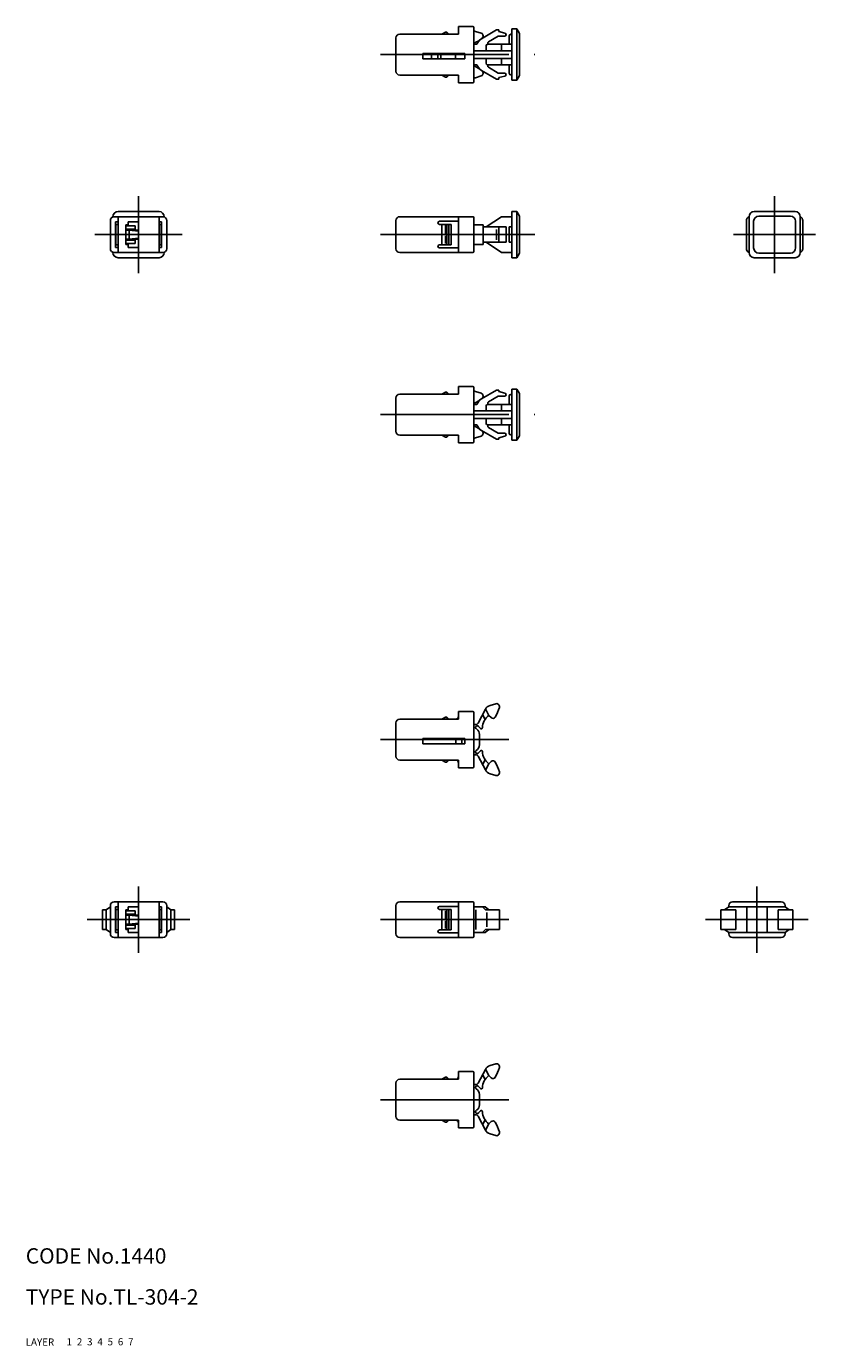
# Model space of a CAD drawing. Extents: x 10 to 423, y 10 to 267.
# Drawn here: x 10 to 164, y 10 to 267 of the extents above; entities that cross this region are included whole.
import ezdxf

# ---------------------------------------------------------------- set-up
doc = ezdxf.new("R2010")
doc.units = 0
doc.header["$LTSCALE"] = 20
doc.header["$MEASUREMENT"] = 0
for name, pattern in [('CENTER', [2, 1.25, -0.25, 0.25, -0.25]), ('DASHED', [0.75, 0.5, -0.25]), ('PHANTOM', [2.5, 1.25, -0.25, 0.25, -0.25, 0.25, -0.25])]:
    doc.linetypes.add(name, pattern=pattern)
for name, color, linetype in [('1', 7, 'CONTINUOUS'), ('2', 4, 'CONTINUOUS'), ('3', 2, 'DASHED'), ('4', 1, 'CENTER'), ('5', 6, 'PHANTOM'), ('6', 5, 'CONTINUOUS'), ('7', 3, 'CONTINUOUS')]:
    doc.layers.add(name, color=color, linetype=linetype)

msp = doc.modelspace()

# ---------------------------------------------------------------- linework, layer by layer
at = {"layer": '1', "linetype": 'Continuous'}
for p, q in [((82.255617, 265.156131), (82.255617, 258.656131)), ((83.005617, 265.906131), (94.455617, 265.906131)), ((91.905617, 266.306131), (91.212796, 265.906131)), ((91.905617, 266.306131), (92.205617, 266.306131)), ((92.205617, 266.306131), (92.255617, 266.106131)), ((92.255617, 266.106131), (92.575617, 265.906131)), ((94.455617, 267.406131), (97.255617, 267.406131)), ((94.455617, 265.906131), (94.455617, 267.406131)), ((97.455617, 267.206131), (97.455617, 256.606131)), ((98.899476, 266.071227), (97.762951, 266.434807)), ((98.939647, 264.986457), (101.855617, 266.706131)), ((99.240829, 265.45412), (99.24653, 265.570548)), ((100.282221, 264.385095), (102.183109, 265.506131)), ((101.855617, 266.706131), (102.355617, 266.706131)), ((102.183109, 265.506131), (103.455617, 265.506131)), ((102.355617, 266.706131), (102.355617, 266.406131)), ((102.355617, 266.406131), (103.532037, 266.096235)), ((104.355617, 265.556131), (104.355617, 263.906131)), ((104.655617, 265.856131), (104.855617, 265.856131)), ((104.855617, 266.906131), (104.855617, 256.906131)), ((104.855617, 266.906131), (105.855617, 266.906131)), ((105.855617, 266.906131), (105.855617, 256.906131)), ((106.355617, 266.006131), (105.855617, 266.906131)), ((106.355617, 266.006131), (106.355617, 257.806131)), ((97.455617, 263.906131), (98.061596, 263.906131)), ((97.455617, 262.656131), (104.855617, 262.656131)), ((99.855617, 263.606131), (99.855617, 262.656131)), ((100.155617, 263.906131), (104.855617, 263.906131)), ((102.855617, 263.906131), (102.855617, 262.656131)), ((87.505617, 262.106131), (87.505617, 261.106131)), ((87.505617, 262.106131), (95.705617, 262.106131)), ((87.505617, 261.106131), (95.705617, 261.106131)), ((89.205617, 262.106131), (89.205617, 261.106131)), ((90.405617, 262.106131), (90.405617, 261.106131)), ((91.005617, 262.106131), (91.005617, 261.106131)), ((93.855617, 262.106131), (93.855617, 261.106131)), ((95.705617, 262.106131), (95.705617, 261.106131)), ((97.455617, 261.156131), (104.855617, 261.156131)), ((99.855617, 261.156131), (99.855617, 260.206131)), ((102.855617, 261.156131), (102.855617, 259.906131)), ((83.005617, 257.906131), (94.455617, 257.906131)), ((91.905617, 257.506131), (91.212796, 257.906131)), ((91.905617, 257.506131), (92.205617, 257.506131)), ((92.205617, 257.506131), (92.255617, 257.706131)), ((92.205617, 257.506131), (92.255617, 257.706131)), ((92.255617, 257.706131), (92.575617, 257.906131)), ((94.455617, 256.406131), (94.455617, 257.906131)), ((97.455617, 259.906131), (98.061596, 259.906131)), ((98.899476, 257.741036), (97.762951, 257.377456)), ((98.939647, 258.825806), (101.855617, 257.106131)), ((99.240829, 258.358143), (99.24653, 258.241715)), ((100.155617, 259.906131), (104.855617, 259.906131)), ((100.282221, 259.427167), (102.183109, 258.306131)), ((102.183109, 258.306131), (103.455617, 258.306131)), ((102.355617, 257.406131), (103.532037, 257.716028)), ((102.355617, 257.106131), (102.355617, 257.406131)), ((104.355617, 258.256131), (104.355617, 259.906131)), ((104.655617, 257.956131), (104.855617, 257.956131)), ((106.355617, 257.806131), (105.855617, 256.906131)), ((94.455617, 256.406131), (97.255617, 256.406131)), ((101.855617, 257.106131), (102.355617, 257.106131)), ((104.855617, 256.906131), (105.855617, 256.906131)), ((26.514501, 224.025763), (26.514501, 229.525763)), ((26.514501, 224.025763), (26.514501, 229.525763)), ((27.014501, 230.275763), (27.014501, 230.23287)), ((36.764501, 230.275763), (27.264501, 230.275763)), ((28.014501, 229.275763), (27.514501, 229.275763)), ((27.514501, 224.275763), (27.514501, 229.275763)), ((28.014501, 231.275763), (36.014501, 231.275763)), ((28.014501, 223.475763), (28.014501, 230.075763)), ((32.014501, 229.275763), (30.014501, 229.275763)), ((30.014501, 229.275763), (30.014501, 228.675763)), ((32.014501, 229.275763), (32.014501, 224.275763)), ((36.014501, 223.475763), (36.014501, 230.075763)), ((36.514501, 229.275763), (36.014501, 229.275763)), ((36.514501, 224.275763), (36.514501, 229.275763)), ((37.014501, 230.275763), (37.014501, 230.23287)), ((37.514501, 224.025763), (37.514501, 229.525763)), ((82.255596, 229.525769), (82.255596, 224.025769)), ((83.005596, 230.275769), (97.255596, 230.275769)), ((90.755596, 229.375769), (94.455596, 229.375769)), ((94.455596, 230.275769), (94.455596, 223.275769)), ((97.455596, 230.075769), (97.455596, 223.475769)), ((99.855579, 228.275769), (102.855579, 230.275769)), ((102.855579, 230.275769), (104.855579, 230.275769)), ((104.855579, 231.275769), (105.855579, 231.275769)), ((104.855579, 231.275769), (104.855579, 222.275769)), ((106.355579, 230.375769), (105.855579, 231.275769)), ((105.855579, 231.275769), (105.855579, 222.275769)), ((106.355579, 230.375769), (106.355579, 223.175769)), ((150.651918, 224.025736), (150.651918, 229.525736)), ((150.651918, 229.275736), (150.651918, 229.525736)), ((151.151918, 230.275736), (151.151918, 223.275736)), ((152.051918, 224.175736), (152.051918, 229.375736)), ((160.151918, 231.275736), (152.151918, 231.275736)), ((153.051918, 230.375736), (159.251918, 230.375736)), ((160.251918, 229.375736), (160.251918, 224.175736)), ((161.151918, 230.275736), (161.151918, 223.275736)), ((161.651918, 224.025736), (161.651918, 229.525736)), ((161.651918, 229.275736), (161.651918, 229.525736)), ((161.651918, 229.275736), (161.651918, 229.525736)), ((28.014501, 228.775763), (27.614501, 228.775763)), ((27.614501, 224.775763), (27.614501, 228.775763)), ((30.014501, 228.675763), (29.514501, 228.675763)), ((29.514501, 228.675763), (29.514501, 224.875763)), ((29.514501, 228.499472), (31.349531, 228.499472)), ((31.349531, 227.852063), (29.514501, 227.852063)), ((32.014501, 227.675763), (29.514501, 227.675763)), ((30.214501, 227.675763), (32.014501, 227.477147)), ((30.214501, 225.875763), (30.214501, 227.675763)), ((31.349531, 228.499472), (31.349531, 227.852063)), ((36.414501, 228.775763), (36.014501, 228.775763)), ((36.414501, 224.775763), (36.414501, 228.775763)), ((90.755596, 228.775769), (93.055596, 228.775769)), ((91.212776, 228.775769), (91.212776, 224.775769)), ((91.905596, 228.525769), (91.905596, 227.025769)), ((91.905596, 226.525769), (91.905596, 225.025769)), ((92.205596, 228.775769), (92.205596, 224.775769)), ((92.555596, 228.775769), (92.555596, 224.775769)), ((93.055596, 228.775769), (93.055596, 224.775769)), ((97.455596, 228.675769), (99.247129, 228.675769)), ((99.247129, 228.675769), (99.247129, 224.875769)), ((99.247129, 228.275769), (103.755579, 228.275769)), ((101.855579, 227.775769), (101.855579, 225.775769)), ((102.355579, 228.275769), (102.355579, 225.275769)), ((103.755579, 228.275769), (103.755579, 225.275769)), ((104.355579, 228.275769), (104.855579, 228.275769)), ((104.355579, 228.275769), (104.355579, 225.275769)), ((28.014501, 224.275763), (27.514501, 224.275763)), ((28.014501, 224.775763), (27.614501, 224.775763)), ((32.014501, 225.875763), (29.514501, 225.875763)), ((31.349531, 225.699463), (29.514501, 225.699463)), ((29.514501, 225.052055), (31.349531, 225.052055)), ((30.014501, 224.875763), (29.514501, 224.875763)), ((30.014501, 224.875763), (30.014501, 224.275763)), ((32.014501, 224.275763), (30.014501, 224.275763)), ((30.214501, 225.875763), (32.014501, 226.07438)), ((31.349531, 225.052055), (31.349531, 225.699463)), ((36.414501, 224.775763), (36.014501, 224.775763)), ((36.514501, 224.275763), (36.014501, 224.275763)), ((90.755596, 224.775769), (93.055596, 224.775769)), ((90.755596, 224.175769), (94.455596, 224.175769)), ((97.455596, 224.875769), (99.247129, 224.875769)), ((99.247129, 225.275769), (103.755579, 225.275769)), ((99.855579, 225.275769), (102.855579, 223.275769)), ((104.355579, 225.275769), (104.855579, 225.275769)), ((150.651918, 224.025736), (150.651918, 224.275736)), ((161.651918, 224.025736), (161.651918, 224.275736)), ((161.651918, 224.025736), (161.651918, 224.275736)), ((27.014501, 223.318657), (27.014501, 223.275763)), ((36.764501, 223.275763), (27.264501, 223.275763)), ((28.014501, 222.275763), (36.014501, 222.275763)), ((37.014501, 223.318657), (37.014501, 223.275763)), ((83.005596, 223.275769), (97.255596, 223.275769)), ((102.855579, 223.275769), (104.855579, 223.275769)), ((104.855579, 222.275769), (105.855579, 222.275769)), ((106.355579, 223.175769), (105.855579, 222.275769)), ((160.151918, 222.275736), (152.151918, 222.275736)), ((159.251918, 223.175736), (153.051918, 223.175736)), ((83.005617, 195.645407), (94.455617, 195.645407)), ((91.905617, 196.045407), (91.212796, 195.645407)), ((91.905617, 196.045407), (92.205617, 196.045407)), ((92.205617, 196.045407), (92.255617, 195.845407)), ((92.205617, 196.045407), (92.255617, 195.845407)), ((92.255617, 195.845407), (92.575617, 195.645407)), ((94.455617, 197.145407), (97.255617, 197.145407)), ((94.455617, 197.145407), (94.455617, 195.645407)), ((97.455617, 186.345407), (97.455617, 196.945407)), ((98.899476, 195.810502), (97.762951, 196.174082)), ((98.939647, 194.725732), (101.855617, 196.445407)), ((101.855617, 196.445407), (102.355617, 196.445407)), ((102.355617, 196.445407), (102.355617, 196.145407)), ((102.355617, 196.145407), (103.532037, 195.83551)), ((104.855617, 196.645407), (105.855617, 196.645407)), ((104.855617, 186.645407), (104.855617, 196.645407)), ((106.355617, 195.745407), (105.855617, 196.645407)), ((105.855617, 186.645407), (105.855617, 196.645407)), ((106.355617, 187.545407), (106.355617, 195.745407)), ((82.255617, 188.395407), (82.255617, 194.895407)), ((97.455617, 193.645407), (98.061596, 193.645407)), ((99.240829, 195.193395), (99.24653, 195.309823)), ((99.855617, 192.395407), (99.855617, 193.345407)), ((100.155617, 193.645407), (104.855617, 193.645407)), ((100.282221, 194.124371), (102.183109, 195.245407)), ((102.183109, 195.245407), (103.455617, 195.245407)), ((102.855617, 192.395407), (102.855617, 193.645407)), ((104.355617, 195.295407), (104.355617, 193.645407)), ((104.655617, 195.595407), (104.855617, 195.595407)), ((97.455617, 192.395407), (104.855617, 192.395407)), ((97.455617, 190.895407), (104.855617, 190.895407)), ((99.855617, 189.945407), (99.855617, 190.895407)), ((102.855617, 189.645407), (102.855617, 190.895407)), ((97.455617, 189.645407), (98.061596, 189.645407)), ((98.939647, 188.565081), (101.855617, 186.845407)), ((99.240829, 188.097418), (99.24653, 187.98099)), ((100.155617, 189.645407), (104.855617, 189.645407)), ((100.282221, 189.166443), (102.183109, 188.045407)), ((102.183109, 188.045407), (103.455617, 188.045407)), ((104.355617, 187.995407), (104.355617, 189.645407)), ((83.005617, 187.645407), (94.455617, 187.645407)), ((91.905617, 187.245407), (91.212796, 187.645407)), ((91.905617, 187.245407), (92.205617, 187.245407)), ((92.205617, 187.245407), (92.255617, 187.445407)), ((92.255617, 187.445407), (92.575617, 187.645407)), ((94.455617, 187.645407), (94.455617, 186.145407)), ((94.455617, 186.145407), (97.255617, 186.145407)), ((98.899476, 187.480311), (97.762951, 187.116731)), ((101.855617, 186.845407), (102.355617, 186.845407)), ((102.355617, 187.145407), (103.532037, 187.455303)), ((102.355617, 186.845407), (102.355617, 187.145407)), ((104.655617, 187.695407), (104.855617, 187.695407)), ((104.855617, 186.645407), (105.855617, 186.645407)), ((106.355617, 187.545407), (105.855617, 186.645407)), ((99.707146, 134.159266), (98.302321, 131.460621)), ((99.738626, 134.216646), (100.390694, 132.960159)), ((101.751359, 135.245552), (100.608077, 134.903813)), ((102.381559, 134.929021), (102.320516, 135.028328)), ((82.255596, 131.491495), (82.255596, 124.991495)), ((83.005596, 132.241495), (94.455596, 132.241495)), ((91.905596, 132.641495), (91.212776, 132.241495)), ((91.905596, 132.641495), (92.205596, 132.641495)), ((92.205596, 132.641495), (92.255596, 132.441495)), ((92.255596, 132.441495), (92.575596, 132.241495)), ((94.455596, 133.741495), (97.255596, 133.741495)), ((94.455596, 133.741495), (94.455596, 132.241495)), ((97.455596, 133.541495), (97.455596, 122.941495)), ((99.173632, 133.134394), (99.668392, 132.181026)), ((100.833485, 132.525029), (100.390694, 132.960159)), ((97.455596, 131.191495), (97.858815, 131.191495)), ((98.064706, 130.941495), (98.136331, 130.941495)), ((98.773772, 130.428232), (98.390212, 130.83242)), ((98.555596, 129.241495), (98.555596, 127.241495)), ((87.505596, 128.441495), (95.705596, 128.441495)), ((87.505596, 128.441495), (87.505596, 127.441495)), ((87.505596, 127.441495), (95.705596, 127.441495)), ((93.905596, 128.441495), (93.905596, 127.441495)), ((95.105596, 128.441495), (95.105596, 127.441495)), ((95.705596, 128.441495), (95.705596, 127.441495)), ((83.005596, 124.241495), (94.455596, 124.241495)), ((91.905596, 123.841495), (91.212776, 124.241495)), ((91.905596, 123.841495), (92.205596, 123.841495)), ((92.205596, 123.841495), (92.255596, 124.041495)), ((92.255596, 124.041495), (92.575596, 124.241495)), ((94.455596, 122.741495), (94.455596, 124.241495)), ((97.455596, 125.291495), (97.858815, 125.291495)), ((98.064706, 125.541495), (98.136331, 125.541495)), ((99.707146, 122.323725), (98.302321, 125.02237)), ((98.773772, 126.054759), (98.390212, 125.650571)), ((99.173632, 123.348597), (99.668392, 124.301965)), ((100.833485, 123.957962), (100.390694, 123.522832)), ((94.455596, 122.741495), (97.255596, 122.741495)), ((99.738626, 122.266344), (100.390694, 123.522832)), ((101.751359, 121.237439), (100.608077, 121.579178)), ((102.381559, 121.55397), (102.320516, 121.454663)), ((26.514501, 95.611144), (25.706101, 95.011144)), ((26.514501, 90.361144), (26.514501, 95.861144)), ((26.514501, 90.361144), (26.514501, 95.861144)), ((36.764501, 96.611144), (27.264501, 96.611144)), ((27.514501, 90.611144), (27.514501, 95.611144)), ((28.014501, 95.611144), (27.514501, 95.611144)), ((28.014501, 89.811144), (28.014501, 96.411144)), ((32.014501, 95.611144), (30.014501, 95.611144)), ((30.014501, 95.611144), (30.014501, 95.011144)), ((32.014501, 95.611144), (32.014501, 90.611144)), ((36.014501, 89.811144), (36.014501, 96.411144)), ((36.514501, 95.611144), (36.014501, 95.611144)), ((36.514501, 90.611144), (36.514501, 95.611144)), ((37.514501, 90.361144), (37.514501, 95.861144)), ((37.514501, 95.611144), (38.322901, 95.011144)), ((82.255596, 95.861144), (82.255596, 90.361144)), ((83.005596, 96.611144), (97.255596, 96.611144)), ((90.755596, 95.711144), (94.455596, 95.711144)), ((94.455596, 96.611144), (94.455596, 89.611144)), ((97.455596, 96.411144), (97.455596, 89.811144)), ((97.455596, 95.611144), (99.668392, 95.611144)), ((99.173632, 95.611144), (99.707146, 95.011144)), ((99.668392, 95.611144), (100.390694, 95.011144)), ((147.19669, 95.611144), (146.38829, 95.011144)), ((147.19669, 95.611144), (147.19669, 95.861144)), ((147.19669, 95.611144), (158.19669, 95.611144)), ((147.94669, 96.611144), (157.44669, 96.611144)), ((150.69669, 90.611144), (150.69669, 95.611144)), ((154.69669, 90.611144), (154.69669, 95.611144)), ((158.19669, 95.611144), (158.19669, 95.861144)), ((158.19669, 95.611144), (158.19669, 95.861144)), ((158.19669, 95.611144), (159.00509, 95.011144)), ((25.000001, 91.211144), (25.000001, 95.011144)), ((25.000001, 95.011144), (25.706101, 95.011144)), ((25.706101, 91.211144), (25.706101, 95.011144)), ((27.614501, 91.111144), (27.614501, 95.111144)), ((28.014501, 95.111144), (27.614501, 95.111144)), ((29.514501, 95.011144), (29.514501, 91.211144)), ((30.014501, 95.011144), (29.514501, 95.011144)), ((29.514501, 94.834853), (31.349531, 94.834853)), ((31.349531, 94.187444), (29.514501, 94.187444)), ((32.014501, 94.011144), (29.514501, 94.011144)), ((30.214501, 94.011144), (32.014501, 93.812528)), ((30.214501, 92.211144), (30.214501, 94.011144)), ((31.349531, 94.834853), (31.349531, 94.187444)), ((36.414501, 95.111144), (36.014501, 95.111144)), ((36.414501, 91.111144), (36.414501, 95.111144)), ((39.029001, 95.011144), (38.322901, 95.011144)), ((38.322901, 91.211144), (38.322901, 95.011144)), ((39.029001, 91.211144), (39.029001, 95.011144)), ((90.755596, 95.111144), (93.055596, 95.111144)), ((91.212776, 95.111144), (91.212776, 91.111144)), ((91.905596, 94.861144), (91.905596, 93.361144)), ((91.905596, 92.861144), (91.905596, 91.361144)), ((92.205596, 95.111144), (92.205596, 91.111144)), ((92.555596, 95.111144), (92.555596, 91.111144)), ((93.055596, 95.111144), (93.055596, 91.111144)), ((97.858815, 95.041144), (97.858815, 91.181144)), ((99.707146, 95.011144), (102.455596, 95.011144)), ((100.000135, 94.511144), (100.000135, 91.711144)), ((102.455596, 95.011144), (102.455596, 91.211144)), ((145.68219, 91.211144), (145.68219, 95.011144)), ((145.68219, 95.011144), (148.55669, 95.011144)), ((148.55669, 91.211144), (148.55669, 95.011144)), ((159.71119, 95.011144), (156.83669, 95.011144)), ((156.83669, 91.211144), (156.83669, 95.011144)), ((159.71119, 91.211144), (159.71119, 95.011144)), ((25.000001, 91.211144), (25.706101, 91.211144)), ((25.706101, 91.211144), (26.514501, 90.611144)), ((28.014501, 90.611144), (27.514501, 90.611144)), ((28.014501, 91.111144), (27.614501, 91.111144)), ((32.014501, 92.211144), (29.514501, 92.211144)), ((31.349531, 92.034844), (29.514501, 92.034844)), ((29.514501, 91.387436), (31.349531, 91.387436)), ((30.014501, 91.211144), (29.514501, 91.211144)), ((30.014501, 91.211144), (30.014501, 90.611144)), ((32.014501, 90.611144), (30.014501, 90.611144)), ((30.214501, 92.211144), (32.014501, 92.409761)), ((31.349531, 91.387436), (31.349531, 92.034844)), ((36.414501, 91.111144), (36.014501, 91.111144)), ((36.514501, 90.611144), (36.014501, 90.611144)), ((38.322901, 91.211144), (37.514501, 90.611144)), ((39.029001, 91.211144), (38.322901, 91.211144)), ((90.755596, 91.111144), (93.055596, 91.111144)), ((90.755596, 90.511144), (94.455596, 90.511144)), ((97.455596, 90.611144), (99.668392, 90.611144)), ((99.173632, 90.611144), (99.707146, 91.211144)), ((99.668392, 90.611144), (100.390694, 91.211144)), ((99.707146, 91.211144), (102.455596, 91.211144)), ((145.68219, 91.211144), (148.55669, 91.211144)), ((146.38829, 91.211144), (147.19669, 90.611144)), ((147.19669, 90.611144), (158.19669, 90.611144)), ((147.19669, 90.361144), (147.19669, 90.611144)), ((159.71119, 91.211144), (156.83669, 91.211144)), ((159.00509, 91.211144), (158.19669, 90.611144)), ((158.19669, 90.361144), (158.19669, 90.611144)), ((158.19669, 90.361144), (158.19669, 90.611144)), ((36.764501, 89.611144), (27.264501, 89.611144)), ((83.005596, 89.611144), (97.255596, 89.611144)), ((147.94669, 89.611144), (157.44669, 89.611144)), ((101.751359, 64.984795), (100.608077, 64.643056)), ((102.381559, 64.668264), (102.320516, 64.767571)), ((83.005596, 61.980739), (94.455596, 61.980739)), ((91.905596, 62.380739), (91.212776, 61.980739)), ((91.905596, 62.380739), (92.205596, 62.380739)), ((92.205596, 62.380739), (92.255596, 62.180739)), ((92.255596, 62.180739), (92.575596, 61.980739)), ((94.455596, 63.480739), (97.255596, 63.480739)), ((94.455596, 63.480739), (94.455596, 61.980739)), ((97.455596, 52.680739), (97.455596, 63.280739)), ((99.707146, 63.898509), (98.302321, 61.199864)), ((99.173632, 62.873637), (99.668392, 61.920269)), ((99.738626, 63.95589), (100.390694, 62.699402)), ((100.833485, 62.264272), (100.390694, 62.699402)), ((82.255596, 54.730739), (82.255596, 61.230739)), ((97.455596, 60.930739), (97.858815, 60.930739)), ((98.064706, 60.680739), (98.136331, 60.680739)), ((98.773772, 60.167475), (98.390212, 60.571663)), ((98.555596, 56.980739), (98.555596, 58.980739)), ((97.455596, 55.030739), (97.858815, 55.030739)), ((98.064706, 55.280739), (98.136331, 55.280739)), ((99.707146, 52.062968), (98.302321, 54.761613)), ((98.773772, 55.794002), (98.390212, 55.389814)), ((83.005596, 53.980739), (94.455596, 53.980739)), ((91.905596, 53.580739), (91.212776, 53.980739)), ((91.905596, 53.580739), (92.205596, 53.580739)), ((92.205596, 53.580739), (92.255596, 53.780739)), ((92.255596, 53.780739), (92.575596, 53.980739)), ((94.455596, 52.480739), (94.455596, 53.980739)), ((94.455596, 52.480739), (97.255596, 52.480739)), ((99.173632, 53.08784), (99.668392, 54.041208)), ((99.738626, 52.005588), (100.390694, 53.262075)), ((100.833485, 53.697205), (100.390694, 53.262075)), ((101.751359, 50.976682), (100.608077, 51.318421)), ((102.381559, 51.293213), (102.320516, 51.193906))]:
    msp.add_line(p, q, dxfattribs=at)
for centre, radius, start, end in [((83.005617, 265.156131), 0.75, 90, 180), ((97.255617, 267.206131), 0.2, 0, 90), ((97.30591, 265.006132), 1.5, 72.260261, 84.272078), ((98.747129, 265.595002), 0.5, 357.196678, 72.260261), ((98.741428, 265.478574), 0.5, 306.380896, 357.196678), ((103.455617, 265.806131), 0.3, 270, 75.242209), ((104.655617, 265.556131), 0.3, 90, 180), ((90.733896, 276.34731), 14, 298.693431, 306.380896), ((99.955617, 263.263725), 2, 120.529706, 161.264294), ((100.155617, 263.606131), 0.3, 90, 180), ((100.412935, 264.16345), 0.257319, 120.529706, 270), ((100.155617, 260.206131), 0.3, 180, 270), ((83.005617, 258.656131), 0.75, 180, 270), ((90.733896, 247.464952), 14, 53.619104, 61.306569), ((99.955617, 260.548538), 2, 198.735706, 239.470294), ((98.747129, 258.217261), 0.5, 287.739739, 2.803322), ((98.741428, 258.333689), 0.5, 2.803322, 53.619104), ((100.412935, 259.648813), 0.257319, 90, 239.470294), ((103.455617, 258.006131), 0.3, 284.757791, 90), ((104.655617, 258.256131), 0.3, 180, 270), ((97.255617, 256.606131), 0.2, 270, 0), ((97.30591, 258.806131), 1.5, 275.727922, 287.739739), ((27.264501, 229.525763), 0.75, 90, 180), ((28.014501, 230.275763), 1, 90, 180), ((28.214501, 230.075763), 0.2, 90, 180), ((35.814501, 230.075763), 0.2, 0, 90), ((36.014501, 230.275763), 1, 0, 90), ((36.764501, 229.525763), 0.75, 0, 90), ((83.005596, 229.525769), 0.75, 90, 180), ((90.755596, 229.075769), 0.3, 90, 270), ((97.255596, 230.075769), 0.2, 0, 90), ((151.401918, 229.525736), 0.75, 109.471221, 180), ((152.151918, 230.275736), 1, 90, 180), ((153.051918, 229.375736), 1, 90, 180), ((159.251918, 229.375736), 1, 0, 90), ((160.151918, 230.275736), 1, 0, 90), ((160.901918, 229.525736), 0.75, 0, 70.528779), ((27.264501, 224.025763), 0.75, 180, 270), ((36.764501, 224.025763), 0.75, 270, 0), ((83.005596, 224.025769), 0.75, 180, 270), ((90.755596, 224.475769), 0.3, 90, 270), ((151.401918, 224.025736), 0.75, 180, 250.528779), ((153.051918, 224.175736), 1, 180, 270), ((159.251918, 224.175736), 1, 270, 0), ((160.901918, 224.025736), 0.75, 289.471221, 0), ((28.014501, 223.275763), 1, 180, 270), ((28.214501, 223.475763), 0.2, 180, 270), ((35.814501, 223.475763), 0.2, 270, 0), ((36.014501, 223.275763), 1, 270, 0), ((97.255596, 223.475769), 0.2, 270, 0), ((152.151918, 223.275736), 1, 180, 270), ((160.151918, 223.275736), 1, 270, 0), ((83.005617, 194.895407), 0.75, 90, 180), ((97.255617, 196.945407), 0.2, 0, 90), ((97.30591, 194.745407), 1.5, 72.260261, 84.272078), ((98.747129, 195.334277), 0.5, 357.196678, 72.260261), ((103.455617, 195.545407), 0.3, 270, 75.242209), ((90.733896, 206.086586), 14, 298.693431, 306.380896), ((99.955617, 193.003), 2, 120.529706, 161.264294), ((98.741428, 195.217849), 0.5, 306.380896, 357.196678), ((100.155617, 193.345407), 0.3, 90, 180), ((100.412935, 193.902725), 0.257319, 120.529706, 270), ((104.655617, 195.295407), 0.3, 90, 180), ((83.005617, 188.395407), 0.75, 180, 270), ((90.733896, 177.204228), 14, 53.619104, 61.306569), ((99.955617, 190.287813), 2, 198.735706, 239.470294), ((98.747129, 187.956536), 0.5, 287.739739, 2.803322), ((98.741428, 188.072964), 0.5, 2.803322, 53.619104), ((100.155617, 189.945407), 0.3, 180, 270), ((100.412935, 189.388088), 0.257319, 90, 239.470294), ((103.455617, 187.745407), 0.3, 284.757791, 90), ((104.655617, 187.995407), 0.3, 180, 270), ((97.255617, 186.345407), 0.2, 270, 0), ((97.30591, 188.545406), 1.5, 275.727922, 287.739739), ((101.037663, 133.466643), 1.5, 106.641975, 152.5), ((89.209415, 139.115207), 14, 332.5, 340.76261), ((101.894554, 134.766495), 0.5, 31.578391, 106.641975), ((101.955596, 134.667189), 0.5, 340.76261, 31.578391), ((83.005596, 131.491495), 0.75, 90, 180), ((93.955596, 132.741495), 0.5, 270, 0), ((97.255596, 133.541495), 0.2, 0, 90), ((97.858815, 131.691495), 0.5, 270, 332.5), ((102.436793, 130.33893), 3.325261, 127.975177, 176.308481), ((101.183939, 132.881654), 0.5, 225.5, 332.5), ((98.064706, 130.632386), 0.30911, 90, 239.812546), ((97.255596, 129.241495), 1.3, 0, 55.5995), ((98.136331, 130.591495), 0.35, 43.5, 90), ((98.918847, 130.565903), 0.2, 223.5, 356.308481), ((97.255596, 127.241495), 1.3, 300.187454, 0), ((83.005596, 124.991495), 0.75, 180, 270), ((93.955596, 123.741495), 0.5, 0, 90), ((98.064706, 125.850605), 0.30911, 120.187454, 270), ((97.858815, 124.791495), 0.5, 27.5, 90), ((98.136331, 125.891495), 0.35, 270, 316.5), ((98.918847, 125.917088), 0.2, 3.691519, 136.5), ((102.436793, 126.144061), 3.325261, 183.691519, 232.024823), ((101.183939, 123.601337), 0.5, 27.5, 134.5), ((89.209415, 117.367784), 14, 19.23739, 27.5), ((97.255596, 122.941495), 0.2, 270, 0), ((101.037663, 123.016348), 1.5, 207.5, 253.358025), ((101.894554, 121.716495), 0.5, 253.358025, 328.421609), ((101.955596, 121.815802), 0.5, 328.421609, 19.23739), ((27.264501, 95.861144), 0.75, 90, 180), ((28.214501, 96.411144), 0.2, 90, 180), ((35.814501, 96.411144), 0.2, 0, 90), ((36.764501, 95.861144), 0.75, 0, 90), ((83.005596, 95.861144), 0.75, 90, 180), ((90.755596, 95.411144), 0.3, 90, 270), ((97.255596, 96.411144), 0.2, 0, 90), ((147.94669, 95.861144), 0.75, 90, 180), ((157.44669, 95.861144), 0.75, 0, 90), ((27.264501, 90.361144), 0.75, 180, 270), ((36.764501, 90.361144), 0.75, 270, 0), ((83.005596, 90.361144), 0.75, 180, 270), ((90.755596, 90.811144), 0.3, 90, 270), ((147.94669, 90.361144), 0.75, 180, 270), ((157.44669, 90.361144), 0.75, 270, 0), ((28.214501, 89.811144), 0.2, 180, 270), ((35.814501, 89.811144), 0.2, 270, 0), ((97.255596, 89.811144), 0.2, 270, 0), ((101.037663, 63.205886), 1.5, 106.641975, 152.5), ((101.894554, 64.505739), 0.5, 31.578391, 106.641975), ((101.955596, 64.406432), 0.5, 340.76261, 31.578391), ((83.005596, 61.230739), 0.75, 90, 180), ((93.955596, 62.480739), 0.5, 270, 0), ((97.255596, 63.280739), 0.2, 0, 90), ((102.436793, 60.078173), 3.325261, 127.975177, 176.308481), ((101.183939, 62.620897), 0.5, 225.5, 332.5), ((89.209415, 68.85445), 14, 332.5, 340.76261), ((98.064706, 60.371629), 0.30911, 90, 239.812546), ((97.858815, 61.430739), 0.5, 270, 332.5), ((97.255596, 58.980739), 1.3, 0, 59.812546), ((98.136331, 60.330739), 0.35, 43.5, 90), ((98.918847, 60.305146), 0.2, 223.5, 356.308481), ((97.255596, 56.980739), 1.3, 304.4005, 0), ((83.005596, 54.730739), 0.75, 180, 270), ((98.064706, 55.589848), 0.30911, 120.187454, 270), ((97.858815, 54.530739), 0.5, 27.5, 90), ((98.136331, 55.630739), 0.35, 270, 316.5), ((98.918847, 55.656331), 0.2, 3.691519, 136.5), ((102.436793, 55.883304), 3.325261, 183.691519, 232.024823), ((93.955596, 53.480739), 0.5, 0, 90), ((97.255596, 52.680739), 0.2, 270, 0), ((101.037663, 52.755591), 1.5, 207.5, 253.358025), ((101.183939, 53.34058), 0.5, 27.5, 134.5), ((89.209415, 47.107027), 14, 19.23739, 27.5), ((101.955596, 51.555045), 0.5, 328.421609, 19.23739), ((101.894554, 51.455739), 0.5, 253.358025, 328.421609)]:
    msp.add_arc(centre, radius, start, end, dxfattribs=at)
at = {"layer": '4', "linetype": 'CENTER'}
for p, q in [((79.255617, 261.906131), (109.355617, 261.906131)), ((32.014501, 219.275763), (32.014501, 234.275763)), ((156.151918, 234.275736), (156.151918, 219.275736)), ((40.514501, 226.775763), (23.514501, 226.775763)), ((79.255596, 226.775769), (105.455596, 226.775769)), ((90.855579, 226.775769), (109.355579, 226.775769)), ((164.151918, 226.775736), (148.151918, 226.775736)), ((79.255617, 191.645407), (109.355617, 191.645407)), ((79.255596, 128.241495), (104.455596, 128.241495)), ((32.014501, 86.611144), (32.014501, 99.611144)), ((152.69669, 86.611144), (152.69669, 99.611144)), ((42.029001, 93.111144), (22.000001, 93.111144)), ((79.255596, 93.111144), (105.455596, 93.111144)), ((142.68219, 93.111144), (162.71119, 93.111144)), ((79.255596, 57.980739), (104.455596, 57.980739))]:
    msp.add_line(p, q, dxfattribs=at)

# ---------------------------------------------------------------- texts
at = {"layer": '1', "linetype": 'Continuous'}
for s, p in [('LAYER', (10.000001, 10.000001)), ('1', (17.979512, 10.048738))]:
    msp.add_text(s, height=1.4, dxfattribs=at).set_placement(p)
at = {"layer": '2', "linetype": 'Continuous'}
msp.add_text('2', height=1.4, dxfattribs=at).set_placement((19.979512, 10.048738))
at = {"layer": '3', "linetype": 'DASHED'}
msp.add_text('3', height=1.4, dxfattribs=at).set_placement((21.979512, 10.048738))
at = {"layer": '4', "linetype": 'CENTER'}
msp.add_text('4', height=1.4, dxfattribs=at).set_placement((23.979512, 10.048738))
at = {"layer": '5', "linetype": 'PHANTOM'}
msp.add_text('5', height=1.4, dxfattribs=at).set_placement((25.979512, 10.048738))
at = {"layer": '6', "linetype": 'Continuous'}
msp.add_text('6', height=1.4, dxfattribs=at).set_placement((27.979512, 10.048738))
at = {"layer": '7', "linetype": 'Continuous'}
for s, height, p in [('CODE No.1440', 3, (10.000001, 26.000001)), ('TYPE No.TL-304-2', 3, (10.000001, 18.000001)), ('7', 1.4, (29.979512, 10.048738))]:
    msp.add_text(s, height=height, dxfattribs=at).set_placement(p)

doc.saveas('drawing.dxf')
